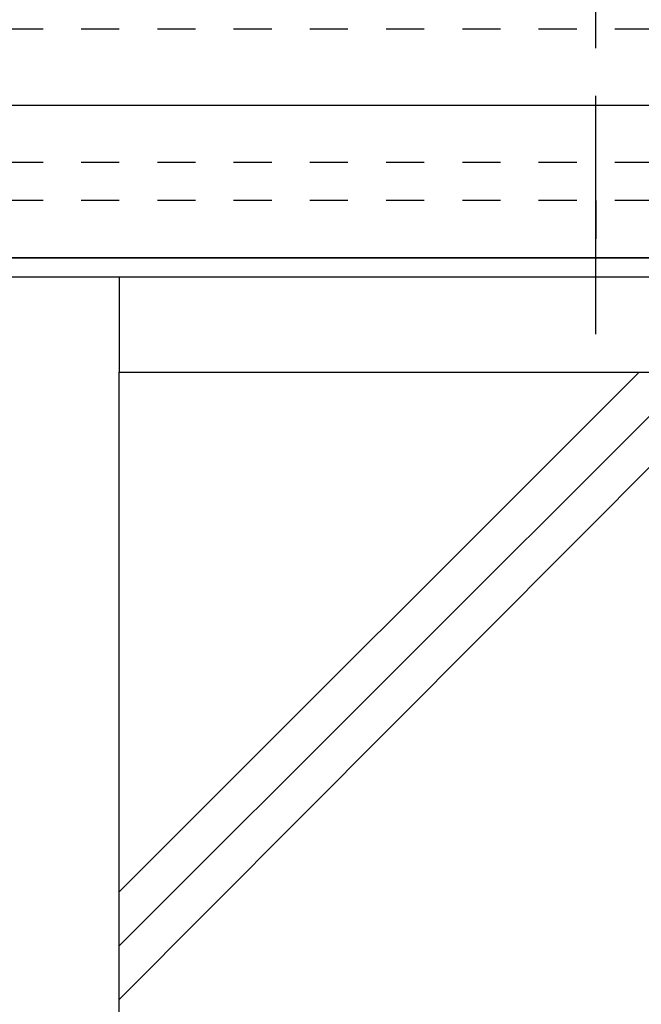
# Model space of a CAD drawing. Units: millimetres. Extents: x 1777 to 2722, y 1613 to 2295.
# Drawn here: x 1985 to 2018, y 1751 to 1802 of the extents above; entities that cross this region are included whole.
import ezdxf

# ---------------------------------------------------------------- set-up
doc = ezdxf.new("R2010")
doc.units = ezdxf.units.MM
doc.linetypes.add('CENTER2', pattern=[20, 12.5, -2.5, 2.5, -2.5])
doc.linetypes.add('DASHED', pattern=[4, 2, -2])
for name, color, linetype in [('_0-0_0', 7, 'Continuous'), ('_0-2_01_躯体', 7, 'Continuous'), ('_0-8_03_建具', 7, 'Continuous'), ('レイヤ4', 7, 'Continuous'), ('レイヤ6', 7, 'Continuous')]:
    doc.layers.add(name, color=color, linetype=linetype)

msp = doc.modelspace()

# ---------------------------------------------------------------- linework, layer by layer
at = {"linetype": 'CENTER2'}
msp.add_line((2015.511, 1785.846), (2015.511, 1816.115), dxfattribs=at)
at = {"linetype": 'DASHED'}
for p, q in [((2130.511, 1801.846), (1885.511, 1801.846)), ((2130.511, 1797.846), (1885.511, 1797.846)), ((2130.511, 1794.846), (1885.511, 1794.846)), ((2130.511, 1792.846), (1885.511, 1792.846)), ((2015.511, 1792.846), (2015.511, 1789.846))]:
    msp.add_line(p, q, dxfattribs=at)
at = {"linetype": 'Continuous'}
for p, q in [((2163.278, 1797.846), (1867.743, 1797.846)), ((2130.511, 1789.846), (1885.511, 1789.846))]:
    msp.add_line(p, q, dxfattribs=at)
at = {"layer": '_0-0_0', "linetype": 'Continuous'}
for p, q in [((2017.79, 1783.846), (1990.511, 1756.567)), ((2023.283, 1783.846), (1990.511, 1750.91)), ((2020.629, 1783.846), (1990.511, 1753.727))]:
    msp.add_line(p, q, dxfattribs=at)
at = {"layer": '_0-2_01_躯体', "linetype": 'Continuous'}
for p, q in [((1990.511, 1698.846), (1990.511, 1783.846)), ((1990.511, 1783.846), (2141.368, 1783.846))]:
    msp.add_line(p, q, dxfattribs=at)
at = {"layer": '_0-8_03_建具', "linetype": 'Continuous'}
for q in [(2143.439, 1788.846), (1990.511, 1783.846)]:
    msp.add_line((1990.511, 1788.846), q, dxfattribs=at)
at = {"layer": 'レイヤ4', "linetype": 'Continuous'}
msp.add_line((1867.011, 1788.846), (2164.011, 1788.846), dxfattribs=at)
at = {"layer": 'レイヤ6', "linetype": 'Continuous'}
msp.add_line((1867.011, 1789.846), (2164.011, 1789.846), dxfattribs=at)

doc.saveas('drawing.dxf')
